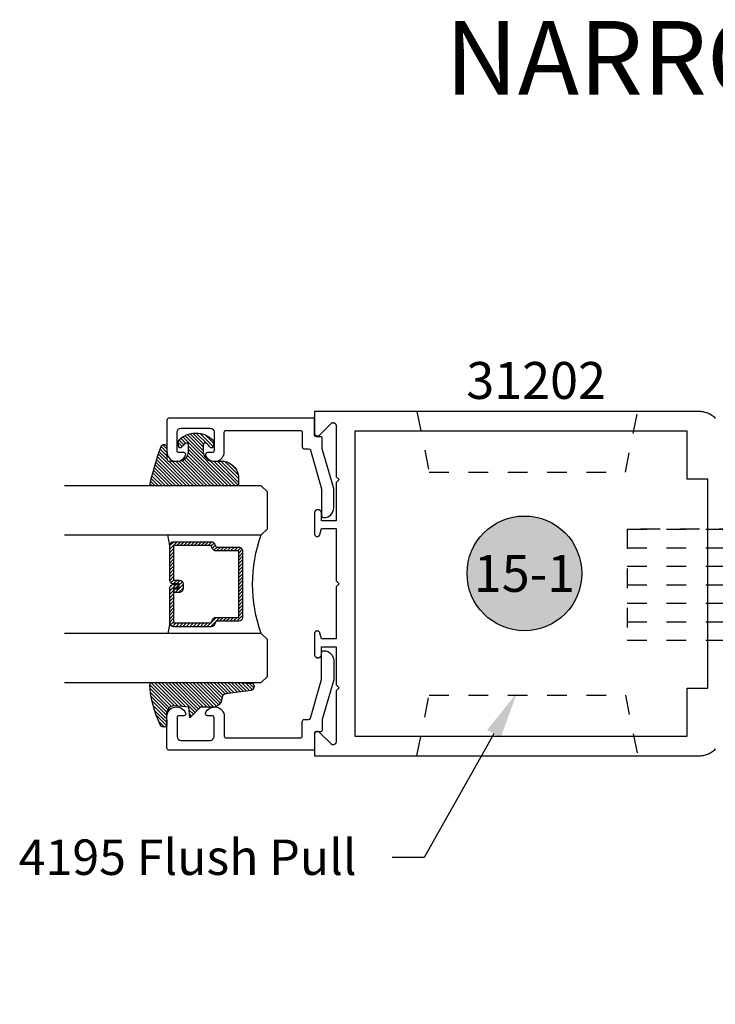
# Model space of a CAD drawing. Units: inches. Extents: x 0 to 226, y -26 to 83.
# Drawn here: x 11 to 15, y 19 to 24 of the extents above; entities that cross this region are included whole.
import ezdxf
from ezdxf import colors
from ezdxf.entities.mleader import LeaderData, LeaderLine
from ezdxf.enums import TextEntityAlignment as Align
from ezdxf.math import Vec2, Vec3

# ---------------------------------------------------------------- set-up
doc = ezdxf.new("R2010")
doc.units = ezdxf.units.IN
doc.header["$LTSCALE"] = 0.5
doc.header["$MEASUREMENT"] = 0
doc.linetypes.add('HIDDEN2', pattern=[0.1875, 0.125, -0.0625])
for name, color, linetype in [('Arcadia-Hidden', 1, 'HIDDEN2'), ('Arcadia-Profile', 5, 'Continuous'), ('Arcadia-Shade', 8, 'Continuous'), ('Arcadia-Symb', 7, 'Continuous'), ('Arcadia-Symb-Text', 3, 'Continuous'), ('Arcadia-Text', 3, 'Continuous')]:
    doc.layers.add(name, color=color, linetype=linetype)
doc.styles.get("Standard").update_dxf_attribs({"font": 'ARIALN.TTF'})

# ---------------------------------------------------------------- blocks, each defined once
blk = doc.blocks.new('DS-001')
at = {"layer": 'Arcadia-Profile'}
blk.add_lwpolyline([(0.1857188596802413, 0.0984321941172435), (0.0503251810839274, 0.0984321941172435, 0.4142135623730951), (0.0403251810839258, 0.0884321941172437), (0.0403251810839258, 0.086432194117243, 0.4142135623730951), (0.0903251810839265, 0.0364321941172432), (0.187528977394221, 0.0364321941172436), (0.3893251810839189, 0.0946531035722211), (0.4412601420746043, 0.0943153165866773, 0.4161198098306053), (0.4513251810839165, 0.1043151050808038), (0.4513251810839165, 0.1245275674033626, -0.4142135623730951), (0.4613251810839146, 0.1345275674033624), (0.5453251810839177, 0.1345275674033632), (0.5453251810839177, 0.8745275674033637, 0.4142135623730951), (0.5353251810839162, 0.8845275674033635), (0.3746810410542274, 0.8845275674033626, 0.8248575754059414), (0.356677475257861, 0.7892165931145712, 0.5283214596277193), (0.3703251810837251, 0.7985276294185394), (0.3703251810838601, 0.8225275674034209, -0.4142135623713781), (0.3803251810838617, 0.8325275674033639), (0.4753251810839175, 0.8325275674033639, -0.4142135623730951), (0.495325181083917, 0.8125275674033638), (0.495325181083917, 0.7385275674033644), (0.495325181083917, 0.6645275674033638, -0.4142135623730925), (0.4753251810839175, 0.6445275674033637), (0.3803251810838617, 0.6445275674033625, -0.414213562371378), (0.3703251810838601, 0.6545275674033054), (0.3703251810837251, 0.6785275053881878, 0.5283214596277479), (0.356677475257861, 0.6878385416921561, 0.8248575754059441), (0.3746810410542274, 0.5925275674033637), (0.4733251810839186, 0.5925275674033637, -0.4142135623731471), (0.4833251810839166, 0.5825275674033639), (0.4833251810839166, 0.2065275674033642, -0.4142135623731471), (0.4733251810839186, 0.1965275674033644), (0.3993251810839169, 0.1965275674033635, 0.4142135623730951), (0.3893251810839153, 0.1865275674033637), (0.3893251810839189, 0.1640733557308525, -0.3349585810249234), (0.3820689923774942, 0.154457145480174)], format="xyb", close=True, dxfattribs=at)
blk = doc.blocks.new('*U3')
at = {"layer": 'Arcadia-Shade', "lineweight": -3}
h = blk.add_hatch(dxfattribs=at)
h.set_pattern_fill('ANSI31', color=256, scale=0.1, style=0)
h.set_pattern_definition([(45, (0.111432735196054, 0.0210802744449259), (-0.0088388347648318, 0.0088388347648318), [])])
edge = h.paths.add_edge_path()
edge.add_line((-0.1786578097246902, 0.2350642497696223), (-0.125, 0.2404197422160825))
edge.add_line((-0.125, 0.2404197422160825), (-0.1181936880113304, 0.3139171335331267))
edge.add_arc((-0.1581936880113304, 0.3139171335331286), 0.04, 359.9999999999973, 449.9999999999999)
edge.add_line((-0.1581936880113304, 0.3539171335331286), (-0.2162454687676565, 0.3519725935885994))
edge.add_arc((-0.2162454687677204, 0.3619725935886442), 0.0100000000000448, 199.8505422421205, 270.0000000003661, ccw=False)
edge.add_arc((-0.2057289674488805, 0.3657692497091054), 0.0211808495959475, 113.38550761416829, 199.8505422417517, ccw=False)
edge.add_arc((0.0188137903408532, -0.0927442170155847), 0.5317010624323791, 93.16608336545528, 115.98409913818631, ccw=False)
edge.add_arc((-0.009999999999999, 0.4281605382221339), 0.009999999999999, -5.4001247917767614e-12, 93.166083365465, ccw=False)
edge.add_line((0, 0.428160538222133), (0, 0))
edge.add_line((0, 0), (-0.0053552835515234, -0.0845275820354292))
edge.add_arc((-0.0204262058438835, -0.0713796810144441), 0.0199999999999994, 191.4084515945802, 318.8984941272966, ccw=False)
edge.add_line((-0.0400310460016437, -0.0753357197388062), (-0.0574464047220715, 0.0534071486590815))
edge.add_arc((-0.0772453629954753, 0.0505785003444151), 0.0200000000000013, 8.130742450397316, 62.82068149597911)
edge.add_line((-0.0681098259279479, 0.0683701265345048), (-0.0978388426688213, 0.0757519387839843))
edge.add_arc((-0.0749999999999996, 0.1202310042592028), 0.0499999999999997, 180.0000000000006, 242.82068149597302, ccw=False)
edge.add_line((-0.1249999999999993, 0.1202310042592023), (-0.125, 0.180419742216082))
edge.add_line((-0.125, 0.180419742216082), (-0.1786578097246902, 0.2350642497696223))
at = {"layer": 'Arcadia-Profile'}
blk.add_lwpolyline([(-0.1786578097246902, 0.2350642497696223), (-0.125, 0.2404197422160825), (-0.1181936880113304, 0.3139171335331267, 0.4142135623731084), (-0.1581936880113304, 0.3539171335331286), (-0.2162454687676565, 0.3519725935885994, -0.3160158995843511), (-0.2256512846930993, 0.3585769159274423, -0.3962562958274539), (-0.2141359800658433, 0.3852101994920861, -0.0998926618858281), (-0.0105523046130392, 0.4381452745538752, -0.4304926132808653), (0, 0.428160538222133), (0, 0), (-0.0053552835515234, -0.0845275820354292, -0.6217797134979012), (-0.0400310460016437, -0.0753357197388062), (-0.0574464047220715, 0.0534071486590815, 0.2432650129539878), (-0.0681098259279479, 0.0683701265345048), (-0.0978388426688213, 0.0757519387839843, -0.2811846954961982), (-0.1249999999999993, 0.1202310042592023), (-0.125, 0.180419742216082)], format="xyb", close=True, dxfattribs=at)
blk = doc.blocks.new('*U4')
at = {"layer": 'Arcadia-Shade', "lineweight": -3}
h = blk.add_hatch(dxfattribs=at)
h.set_pattern_fill('ANSI31', color=256, scale=0.1, style=0)
h.set_pattern_definition([(45, (-0.138567264803946, 0.0239117308240513), (-0.0088388347648318, 0.0088388347648318), [])])
edge = h.paths.add_edge_path()
edge.add_line((0.2307305913625512, 0.1184704544556859), (0.202291955919371, 0.1184704544556872))
edge.add_arc((0.2022919559193711, 0.1278042520424739), 0.0093337975867867, 126.6780053634676, 269.9999999999995, ccw=False)
edge.add_arc((0.1429581583326799, 0.207470454455787), 0.0900000000000237, 306.6780053633725, 323.576426357604)
edge.add_arc((0.2073301242805562, 0.1599704544556878), 0.0099999999999988, 323.5764263576871, 450.0000000000201)
edge.add_line((0.2073301242805527, 0.1699704544556866), (0.1749999999999971, 0.169970454455686))
edge.add_arc((0.1749999999999987, 0.1199704544556874), 0.0499999999999986, 90.00000000000178, 180.0000000000027)
edge.add_line((0.125, 0.119970454455685), (0.1250000000000007, 0.0659049405506607))
edge.add_arc((0.037059360948156, 0.0786686605666967), 0.0888620759688553, 266.2190256176107, 351.74174670046614, ccw=False)
edge.add_line((0.0311995675385823, -0.009999999999998), (0.0100000000000015, -0.01))
edge.add_arc((0.0100000000000008, 8e-16), 0.0100000000000008, 180.0000000000043, 270.0000000000043, ccw=False)
edge.add_line((0, 0), (0, 0.4305641256404997))
edge.add_arc((0.009999999999999, 0.4305641256405004), 0.009999999999999, 77.99937774415321, 180.0000000000045, ccw=False)
edge.add_arc((-0.3507727045260797, -1.107357734935952), 1.589668855323814, 69.71688305471389, 76.80556558053468, ccw=False)
edge.add_arc((0.1947457635950655, 0.3698040499677627), 0.0150000000000009, -90.00000000001302, 68.26389573529048, ccw=False)
edge.add_line((0.1947457635950621, 0.3548040499677619), (0.1349999999999979, 0.3548040499677614))
edge.add_arc((0.1349999999999979, 0.3448040499677614), 0.01, 90, 180)
edge.add_line((0.1249999999999979, 0.3448040499677614), (0.125, 0.2949704544556848))
edge.add_arc((0.1750000000000003, 0.2949704544556861), 0.0500000000000002, 180.0000000000014, 270.0000000000005)
edge.add_line((0.1750000000000007, 0.2449704544556859), (0.2073301242805527, 0.2449704544556874))
edge.add_arc((0.207330124280542, 0.2549704544556661), 0.0099999999999787, 270.0000000000609, 396.4235736423736)
edge.add_arc((0.1429581583325789, 0.2074704544556889), 0.0900000000000011, 36.42357364230738, 53.32199463653551)
edge.add_arc((0.2022919559193708, 0.2871366568689003), 0.009333797586788, 89.99999999999869, 233.32199463655041, ccw=False)
edge.add_line((0.202291955919371, 0.2964704544556884), (0.2307305913625512, 0.2964704544556882))
edge.add_arc((0.1429581583325826, 0.2074704544556871), 0.125000000000002, -45.39787468375329, 45.39787468375329, ccw=False)
at = {"layer": 'Arcadia-Profile'}
blk.add_lwpolyline([(0.2307305913625512, 0.1184704544556859), (0.202291955919371, 0.1184704544556872, -0.7220322426225168), (0.1967167169756805, 0.1352900043835457, 0.0738671817168788), (0.215376620024047, 0.1540329544556911, 0.6153459029250179), (0.2073301242805527, 0.1699704544556866), (0.1749999999999971, 0.169970454455686, 0.4142135623731001), (0.125, 0.119970454455685), (0.1250000000000007, 0.0659049405506607, -0.3915067863019581), (0.0311995675385823, -0.009999999999998), (0.0100000000000015, -0.01, -0.4142135623730951), (0, 0), (0, 0.4305641256404997, -0.4769788655072018), (0.0120792231389261, 0.4403455790671917, -0.0309400796202896), (0.2003007460826568, 0.3837375409001378, -0.8262721402126098), (0.1947457635950621, 0.3548040499677619), (0.1349999999999979, 0.3548040499677614, 0.4142135623730951), (0.1249999999999979, 0.3448040499677614), (0.125, 0.2949704544556848, 0.41421356237309), (0.1750000000000007, 0.2449704544556859), (0.2073301242805527, 0.2449704544556874, 0.6153459029248967), (0.2153766200240104, 0.2609079544556594, 0.0738671817168641), (0.1967167169756818, 0.2796509045278258, -0.7220322426226498), (0.202291955919371, 0.2964704544556884), (0.2307305913625512, 0.2964704544556882, -0.418287269326214)], format="xyb", close=True, dxfattribs=at)
blk = doc.blocks.new('*U15')
at = {"layer": 'Arcadia-Shade', "lineweight": -3}
h = blk.add_hatch(dxfattribs=at)
h.set_pattern_fill('ANSI31', color=256, scale=0.1, style=0)
h.set_pattern_definition([(45, (-12.49009116438055, -10.79353366436353), (-0.0088388347648318, 0.0088388347648318), [])])
edge = h.paths.add_edge_path()
edge.add_line((0.4990116755820751, 0.4285564927512802), (0.5229934129158452, 0.4285564927512838))
edge.add_arc((0.5229934129158464, 0.4482414927513224), 0.0196850000000387, 269.9999999999964, 359.9999999999984)
edge.add_line((0.5426784129158851, 0.4482414927513219), (0.5426784129158851, 0.4732180318310384))
edge.add_line((0.5426784129158851, 0.4732180318310384), (0.5229934129158452, 0.4732180318310384))
edge.add_line((0.5229934129158452, 0.4732180318310384), (0.5229934129158452, 0.4482414927513219))
edge.add_line((0.5229934129158452, 0.4482414927513219), (0.4990116755820751, 0.4482414927513219))
edge.add_line((0.4990116755820751, 0.4482414927513219), (0.4990116755820751, 0.4763228331426533))
edge.add_arc((0.47932667558206, 0.476322833142687), 0.0196850000000151, 359.9999999999018, 449.9999999999017)
edge.add_line((0.4793266755820938, 0.4960078331427021), (0.3036411249999347, 0.4960078331426985))
edge.add_arc((0.3036411249999347, 0.4763228331426604), 0.0196850000000382, 90, 180)
edge.add_line((0.2839561249998965, 0.4763228331426604), (0.2839561249998965, 0.2858323436881278))
edge.add_arc((0.3036411249999145, 0.2858323436881261), 0.019685000000018, 179.999999999995, 245.4529343159603)
edge.add_line((0.2954631769583571, 0.2679264678137017), (0.3114070047096007, 0.2606446238063391))
edge.add_line((0.3114070047096007, 0.2606446238063391), (0.3114070047096007, 0.1457257251104203))
edge.add_arc((0.3310920047095802, 0.145725725110422), 0.0196849999999795, 180.0000000000052, 270.0000000000052)
edge.add_line((0.331092004709582, 0.1260407251104425), (0.668905995290265, 0.126040725110439))
edge.add_arc((0.668905995290266, 0.1457257251104211), 0.0196849999999822, 269.9999999999974, 359.9999999999974)
edge.add_line((0.6885909952902481, 0.1457257251104203), (0.6885909952902481, 0.2606446238063391))
edge.add_line((0.6885909952902481, 0.2606446238063391), (0.7045348230414366, 0.2679264678137088))
edge.add_arc((0.6963568749998893, 0.2858323436881248), 0.0196850000000061, 294.547065684023, 359.9999999999882)
edge.add_line((0.7160418749998954, 0.2858323436881207), (0.7160418749998936, 0.4763228331426604))
edge.add_arc((0.696356874999912, 0.47632283314266), 0.0196849999999816, 9.694e-13, 89.99999999999903)
edge.add_line((0.6963568749999123, 0.4960078331426417), (0.5206721869999261, 0.4960078331426985))
edge.add_arc((0.5206721869999243, 0.4763228331426586), 0.0196850000000399, 89.99999999999484, 179.9999999999948)
edge.add_line((0.5009871869998844, 0.4763228331426604), (0.5009871869998844, 0.4521573060815705))
edge.add_line((0.5009871869998844, 0.4521573060815705), (0.5206721869999261, 0.4521573060815705))
edge.add_line((0.5206721869999261, 0.4521573060815705), (0.5206721869999261, 0.4763228331426604))
edge.add_line((0.5206721869999261, 0.4763228331426604), (0.6963568749999123, 0.4763228331426604))
edge.add_line((0.6963568749999123, 0.4763228331426604), (0.6963568749999123, 0.2858323436881207))
edge.add_line((0.6963568749999123, 0.2858323436881207), (0.6804130472487256, 0.2785504996807049))
edge.add_arc((0.6885909952902385, 0.260644623806309), 0.0196849999999735, 114.5470656839565, 179.9999999999124)
edge.add_line((0.668905995290265, 0.2606446238063391), (0.668905995290265, 0.1457257251104203))
edge.add_line((0.668905995290265, 0.1457257251104203), (0.331092004709582, 0.1457257251104203))
edge.add_line((0.331092004709582, 0.1457257251104203), (0.331092004709582, 0.2606446238063391))
edge.add_arc((0.311407004709616, 0.2606446238063067), 0.019684999999966, 9.43583e-11, 65.45293431605755)
edge.add_line((0.3195849527511214, 0.2785504996806978), (0.3036411249999347, 0.2858323436881207))
edge.add_line((0.3036411249999347, 0.2858323436881207), (0.3036411249999347, 0.4763228331426604))
edge.add_line((0.3036411249999347, 0.4763228331426604), (0.4793266755820938, 0.4763228331426604))
edge.add_line((0.4793266755820938, 0.4763228331426604), (0.4793266755820938, 0.4482414927513219))
edge.add_arc((0.4990116755821053, 0.4482414927512917), 0.0196850000000115, 179.9999999999121, 269.9999999999121)
at = {"layer": 'Arcadia-Profile'}
for p, q in [((0, 0.03125), (2.5e-15, 1.03125)), ((0.2500000000000007, 1.03125), (0.25, 0.03125)), ((0.75, 0.03125), (0.7500000000000007, 1.03125)), ((1, 1.03125), (1, 0.03125)), ((0.3036416249999334, 0.4960078331427021), (0.2499999999999218, 0.5053829846366896)), ((0.6963568749999123, 0.4960078331427021), (0.7499984999999257, 0.5053829846366896)), ((0.7080088700575029, 0.2699663348586228), (0.7122228838293801, 0.2741803486304981)), ((0.03125, 0), (0, 0.03125)), ((0.03125, 0), (0, 0.03125)), ((0.03125, 0), (0, 0.03125)), ((0.03125, 0), (0, 0.03125)), ((0.03125, 0), (0, 0.03125)), ((0.21875, 0), (0.03125, 0)), ((0.21875, 0), (0.03125, 0)), ((0.25, 0.03125), (0.21875, 0)), ((0.25, 0.03125), (0.21875, 0)), ((0.78125, 0), (0.75, 0.03125)), ((0.96875, 0), (0.78125, 0)), ((1, 0.03125), (0.96875, 0))]:
    blk.add_line(p, q, dxfattribs=at)
blk.add_lwpolyline([(0.4990116755820751, 0.4285564927512802), (0.5229934129158452, 0.4285564927512838, 0.4142135623731049), (0.5426784129158851, 0.4482414927513219), (0.5426784129158851, 0.4732180318310384), (0.5229934129158452, 0.4732180318310384), (0.5229934129158452, 0.4482414927513219), (0.4990116755820751, 0.4482414927513219), (0.4990116755820751, 0.4763228331426533, 0.4142135623730951), (0.4793266755820938, 0.4960078331427021), (0.3036411249999347, 0.4960078331426985, 0.4142135623730951), (0.2839561249998965, 0.4763228331426604), (0.2839561249998965, 0.2858323436881278, 0.2936188569408289), (0.2954631769583571, 0.2679264678137017), (0.3114070047096007, 0.2606446238063391), (0.3114070047096007, 0.1457257251104203, 0.4142135623730951), (0.331092004709582, 0.1260407251104425), (0.668905995290265, 0.126040725110439, 0.4142135623730951), (0.6885909952902481, 0.1457257251104203), (0.6885909952902481, 0.2606446238063391), (0.7045348230414366, 0.2679264678137088, 0.2936188569408282), (0.7160418749998954, 0.2858323436881207), (0.7160418749998936, 0.4763228331426604, 0.4142135623730852), (0.6963568749999123, 0.4960078331426417), (0.5206721869999261, 0.4960078331426985, 0.4142135623730951), (0.5009871869998844, 0.4763228331426604), (0.5009871869998844, 0.4521573060815705), (0.5206721869999261, 0.4521573060815705), (0.5206721869999261, 0.4763228331426604), (0.6963568749999123, 0.4763228331426604), (0.6963568749999123, 0.2858323436881207), (0.6804130472487256, 0.2785504996807049, 0.2936188569407848), (0.668905995290265, 0.2606446238063391), (0.668905995290265, 0.1457257251104203), (0.331092004709582, 0.1457257251104203), (0.331092004709582, 0.2606446238063391, 0.2936188569408189), (0.3195849527511214, 0.2785504996806978), (0.3036411249999347, 0.2858323436881207), (0.3036411249999347, 0.4763228331426604), (0.4793266755820938, 0.4763228331426604), (0.4793266755820938, 0.4482414927513219, 0.4142135623730946)], format="xyb", close=True, dxfattribs=at)
blk.add_arc((0.4999992499998971, -0.6625220109668888), 0.7374409998105559, 70.18348207574029, 109.8165179242613, dxfattribs=at)
blk = doc.blocks.new('MS1850-Lock')
at = {"layer": 'Arcadia-Hidden', "lineweight": -3}
for p, q in [((0.1827895336157041, 1.499358549386045, -0.0001031840451056), (0.1827895336157041, 1.926291219550478, -0.0001031840451056)), ((0.8065141774752362, 1.499358549386045, -0.0001031840451056), (0.8065141774752362, 1.926291219550478, -0.0001031840451056)), ((0.1827895336157041, 0.8659072222781674, -0.0001031840451056), (0.1827895336157041, 1.426156211173577, -0.0001031840451056)), ((0.8065141774752362, 0.8659072222781674, -0.0001031840451056), (0.8065141774752362, 1.426156211173577, -0.0001031840451056)), ((2.256576623708241, 1.428173288321943, -0.0001031840451056), (1.488058361602924, 1.428173288321943, -0.0001031840451056)), ((2.256576623708241, 1.334126097790033, -0.0001031840451056), (1.488058361602924, 1.334126097790033, -0.0001031840451056)), ((2.256576623708241, 1.240078907257895, -0.0001031840451056), (1.488058361602924, 1.240078907257895, -0.0001031840451056)), ((2.256576623708241, 1.146031716725985, -0.0001031840451056), (1.488058361602924, 1.146031716725985, -0.0001031840451056)), ((2.256576623708241, 1.146031716725985, -0.0001031840451056), (1.488058361602924, 1.146031716725985, -0.0001031840451056)), ((2.256576623708241, 1.051984526193848, -0.0001031840451056), (1.488058361602924, 1.051984526193848, -0.0001031840451056)), ((2.256576623708241, 0.9579373356619385, -0.0001031840451056), (1.488058361602924, 0.9579373356619385, -0.0001031840451056)), ((2.256576623708241, 0.8638901451298011, -0.0001031840451056), (1.488058361602924, 0.8638901451298011, -0.0001031840451056))]:
    blk.add_line(p, q, dxfattribs=at)
at = {"layer": 'Arcadia-Hidden', "lineweight": -3, "elevation": -0.0001031840451056}
for points in [[(1.377131674965966, 0.7513580308885253), (1.266204988329008, 0.7513580308885253), (1.266204988329008, 1.540705402563446), (1.377131674965966, 1.540705402563446)], [(1.488058361602924, 0.7513580308885253), (1.377131674965966, 0.7513580308885253), (1.377131674965966, 1.540705402563446), (1.488058361602924, 1.540705402563446)], [(1.266204988329008, 1.499358549386045), (0.0009123917027125, 1.499358549386045), (0.0009123917027125, 1.426156211173577), (1.266204988329008, 1.426156211173577)], [(2.256576623708241, 0.8638901451298011), (1.488058361602924, 0.8638901451298011), (1.488058361602924, 1.428173288321943), (2.256576623708241, 1.428173288321943)], [(1.266204988329008, 0.7927048840656994), (0.0009123917027125, 0.7927048840656994), (0.0009123917027125, 0.8659072222781674), (1.266204988329008, 0.8659072222781674)]]:
    blk.add_lwpolyline(points, close=True, dxfattribs=at)
blk.add_lwpolyline([(0.1827895336157041, 0.3762912195505237), (0.1827895336157041, 0.7927048840656994), (0.8065141774752362, 0.7927048840656994), (0.8065141774752362, 0.3762912195505237)], dxfattribs=at)
at = {"layer": 'Arcadia-Profile', "lineweight": -3}
for p, q in [((0.4224441850023766, 0.1799615269611081, -0.0001031840451056), (0.4224441850023766, 0.2015618147038936, -0.0001031840451056)), ((0.5656653570153765, 0.1799615269611081, -0.0001031840451056), (0.5656653570153765, 0.2015618147038936, -0.0001031840451056))]:
    blk.add_line(p, q, dxfattribs=at)
at = {"layer": 'Arcadia-Profile', "lineweight": -3, "elevation": -0.0001031840451056}
for points in [[(0.8592047244873982, 2.026291219550614), (0.1228573277707881, 2.026291219550614), (0.1228573277707881, 2.160722246886791), (0.8592047244873982, 2.160722246886791)], [(0.9976158428105178, 0.2762912195506146), (7.61990293e-08, 0.2762912195506146), (7.61990293e-08, 0.2015618147038936), (0.9976158428105178, 0.2015618147038936)], [(0.8053842907949899, 0.1799615269611081), (0.182725251222763, 0.1799615269611081), (0.182725251222763, 2.1619428e-08), (0.8053842907949899, 2.1619428e-08)]]:
    blk.add_lwpolyline(points, close=True, dxfattribs=at)
blk = doc.blocks.new('Keynote')
at = {"layer": 'Arcadia-Symb', "lineweight": -3}
h = blk.add_hatch(color=8, dxfattribs=at)
h.dxf.hatch_style = 1
edge = h.paths.add_edge_path()
edge.add_arc((0, 0), 0.1458, 0, 360)
at = {"layer": 'Defpoints', "lineweight": -3}
blk.add_circle((0, 0), 0.1458, dxfattribs=at)
at = {"layer": 'Arcadia-Symb-Text'}
blk.add_attdef('KEYNOTE_BUBBLE', text='', height=0.09375, dxfattribs=at).set_placement((0, 0), align=Align.MIDDLE_CENTER)

msp = doc.modelspace()

# ---------------------------------------------------------------- linework, layer by layer
at = {"layer": 'Arcadia-Hidden', "lineweight": -3}
for points in [[(13.17814386215178, 21.72537842847666), (13.24090572949655, 21.41697708456044), (14.23812591215011, 21.41697708456044), (14.30088777949487, 21.72537842847666)], [(13.17814386215178, 19.97537842847666), (13.24090572949655, 20.28377977239288), (14.23812591215011, 20.28377977239288), (14.30088777949487, 19.97537842847666)]]:
    msp.add_lwpolyline(points, dxfattribs=at)
at = {"layer": 'Arcadia-Profile'}
msp.add_lwpolyline([(14.69636404849018, 21.68968871642974), (14.69194704849019, 21.69376671642968), (14.6873390484902, 21.69762671642971), (14.68255104849018, 21.70126071642974), (14.67759404849019, 21.70466071642969), (14.6724790484902, 21.70781871642967), (14.66721804849018, 21.71072671642972), (14.66182404849019, 21.71337771642973), (14.65630804849019, 21.71576771642973), (14.6506840484902, 21.71788871642971), (14.64496404849018, 21.71973771642971), (14.63916204849019, 21.72130871642972), (14.63329104849018, 21.72259971642976), (14.62736504849019, 21.72360671642971), (14.62139804849019, 21.72432771642971), (14.61540204849018, 21.72476071642976), (14.6093930484902, 21.72490571642973), (12.6574620484902, 21.72490571642973), (12.6574620484902, 21.61590571642969), (12.65750828848019, 21.61472871642971), (12.65764672339017, 21.61355871642971), (12.65787649969019, 21.61240371642967), (12.65819620079017, 21.61127071642969), (12.65860385549018, 21.61016571642975), (12.65909695049018, 21.60909571642972), (12.65967244649019, 21.6080687164297), (12.66032679349018, 21.60708871642967), (12.6610559594902, 21.60616371642973), (12.66185544649019, 21.60529871642976), (12.66272032749018, 21.60449971642973), (12.66364526949019, 21.60377071642975), (12.66462457049019, 21.6031157164297), (12.66565219149018, 21.60254071642967), (12.66672179749017, 21.60204771642967), (12.66782679849018, 21.60163971642967), (12.66896036849019, 21.60131971642968), (12.67011552849018, 21.6010907164297), (12.67128515849018, 21.60095171642971), (12.67246204849019, 21.60090571642971), (12.6736389384902, 21.60095171642971), (12.67480856849019, 21.6010907164297), (12.67596372849019, 21.60131971642968), (12.67709729849016, 21.60163971642967), (12.67820229849019, 21.60204771642967), (12.67927190849019, 21.60254071642967), (12.68029952849017, 21.6031157164297), (12.68127882849021, 21.60377071642975), (12.68220376849018, 21.60449971642973), (12.6830686484902, 21.60529871642976), (12.74185544849018, 21.66408571642969), (12.74272032849018, 21.66488571642972), (12.74364526849018, 21.6656147164297), (12.74462456849019, 21.66626871642975), (12.74565218849019, 21.66684471642978), (12.7467217984902, 21.66733771642967), (12.74782679849019, 21.66774471642967), (12.74896036849017, 21.66806471642977), (12.75011552849017, 21.66829471642976), (12.75128515849019, 21.66843271642975), (12.75246204849017, 21.66847971642974), (12.75363893849018, 21.66843271642975), (12.75480856849017, 21.66829471642976), (12.75596372849017, 21.66806471642977), (12.75709729849018, 21.66774471642967), (12.75820234849019, 21.66733771642967), (12.75927194849018, 21.66684471642978), (12.76029954849017, 21.66626871642975), (12.7612788484902, 21.6656147164297), (12.76220374849018, 21.66488571642972), (12.76306864849019, 21.66408571642969), (12.76386814849019, 21.66322071642972), (12.76459734849018, 21.66229571642967), (12.76525164849019, 21.66131671642975), (12.76582714849019, 21.66028871642973), (12.76632024849019, 21.6592197164297), (12.7667278484902, 21.65811471642976), (12.76704754849018, 21.65698071642967), (12.76727734849018, 21.65582571642975), (12.76741584849017, 21.65465571642974), (12.76746204849019, 21.65347971642976), (12.76746204849019, 21.39390571642971), (12.7824620484902, 21.37890571642973), (12.76746204849019, 21.36390571642974), (12.76746204849019, 21.16990571642967), (12.6934620484902, 21.16990571642967), (12.6934620484902, 21.20840571642967), (12.69343806849017, 21.20932171642974), (12.69336617849018, 21.21023471642971), (12.69324659849019, 21.21114371642969), (12.69307962849018, 21.21204371642969), (12.69286574849019, 21.21293471642971), (12.6926055384902, 21.21381371642977), (12.6922997084902, 21.21467671642975), (12.6919490984902, 21.21552371642977), (12.69155465849019, 21.21635071642973), (12.69111748849019, 21.21715571642974), (12.69063877849018, 21.2179367164297), (12.69011984849018, 21.21869171642973), (12.6895620984902, 21.21941871642972), (12.68896707849018, 21.22011571642977), (12.68833641849019, 21.22077971642969), (12.68767183849019, 21.22141071642969), (12.68697515849018, 21.22200571642978), (12.68624828849019, 21.22256371642973), (12.68549322849017, 21.22308271642967), (12.68471204849018, 21.22356071642972), (12.6839068784902, 21.22399871642975), (12.68307993849018, 21.22439271642978), (12.68223348849019, 21.22474371642969), (12.68136984849019, 21.22504871642971), (12.68049137849019, 21.22530971642973), (12.6796004984902, 21.22552371642976), (12.67869964849018, 21.22569071642968), (12.67779129849017, 21.22580971642972), (12.6768779284902, 21.22588171642977), (12.67596204849019, 21.22590571642971), (12.67496204849019, 21.22590571642971), (12.6740461684902, 21.22588171642977), (12.67313279849017, 21.22580971642972), (12.6722244484902, 21.22569071642968), (12.6713235984902, 21.22552371642976), (12.67043271849019, 21.22530971642973), (12.66955424849018, 21.22504871642971), (12.66869060849018, 21.22474371642969), (12.66784415849017, 21.22439271642978), (12.66701721449019, 21.22399871642975), (12.66621204849016, 21.22356071642972), (12.66543086549018, 21.22308271642967), (12.66467580649018, 21.22256371642973), (12.66394894149019, 21.22200571642978), (12.6632522624902, 21.22141071642969), (12.6625876794902, 21.22077971642969), (12.66195701449018, 21.22011571642977), (12.66136199449019, 21.21941871642972), (12.66080425149019, 21.21869171642973), (12.66028531349019, 21.2179367164297), (12.65980660349018, 21.21715571642974), (12.65936943449017, 21.21635071642973), (12.65897500249016, 21.21552371642977), (12.65862439149018, 21.21467671642975), (12.6583185594902, 21.21381371642977), (12.65805834649018, 21.21293471642971), (12.65784446549017, 21.21204371642969), (12.6576775024902, 21.21114371642969), (12.65755791532018, 21.21023471642971), (12.65748603163018, 21.20932171642974), (12.6574620484902, 21.20840571642967), (12.6574620484902, 21.10417071642976), (12.65752788285019, 21.1028007164297), (12.65772477979018, 21.10144271642972), (12.6580509262902, 21.10010971642967), (12.65850331949019, 21.09881471642976), (12.65907779349018, 21.09756771642972), (12.65976905949017, 21.09638271642976), (12.66057075149018, 21.09526871642973), (12.66147548949019, 21.09423771642972), (12.66247494149019, 21.0932977164297), (12.66355990549019, 21.09245771642978), (12.66472039149019, 21.0917247164297), (12.66594571449019, 21.09110771642978), (12.66722459149017, 21.09060971642967), (12.66854524849017, 21.0902377164297), (12.66989552849017, 21.08999371642974), (12.67126298849018, 21.08987971642969), (12.6726350384902, 21.08989771642976), (12.67399905849018, 21.09004771642972), (12.67534247849019, 21.0903267164297), (12.6766529384902, 21.0907337164297), (12.67791835849019, 21.09126371642972), (12.67912708849019, 21.09191371642967), (12.68026801849018, 21.09267571642968), (12.68133061849019, 21.09354371642977), (12.68230511849018, 21.09451071642971), (12.68318253849017, 21.09556471642978), (12.68395479849019, 21.09669971642976), (12.68461479849017, 21.09790271642967), (12.68515645849018, 21.09916271642967), (12.68557478849018, 21.10046971642967), (12.6934620484902, 21.12990571642971), (12.76746204849019, 21.12990571642971), (12.76746204849019, 20.86490571642972), (12.7824620484902, 20.84990571642973), (12.76746204849019, 20.83490571642975), (12.76746204849019, 20.56990571642976), (12.6934620484902, 20.56990571642976), (12.68557478849018, 20.59934141642967), (12.68515645849018, 20.60064821642973), (12.68461479849017, 20.60190901642969), (12.68395479849019, 20.60311201642972), (12.68318253849017, 20.60424621642974), (12.68230511849018, 20.60530121642969), (12.68133061849019, 20.60626721642976), (12.68026801849018, 20.60713541642977), (12.67912708849019, 20.60789771642967), (12.67791835849019, 20.60854721642968), (12.6766529384902, 20.60907781642973), (12.67534247849019, 20.60948481642973), (12.67399905849018, 20.60976421642968), (12.6726350384902, 20.60991361642974), (12.67126298849018, 20.60993151642973), (12.66989552849017, 20.60981791642976), (12.66854524849017, 20.60957371642976), (12.66722459149017, 20.60920131642971), (12.66594571449019, 20.60870391642973), (12.66472039149019, 20.60808631642968), (12.66355990549019, 20.60735411642978), (12.66247494149019, 20.60651411642973), (12.66147548949019, 20.60557391642968), (12.66057075149018, 20.60454221642968), (12.65976905949017, 20.60342861642974), (12.65907779349018, 20.60224331642976), (12.65850331949019, 20.60099711642968), (12.6580509262902, 20.59970171642968), (12.65772477979018, 20.59836881642971), (12.65752788285019, 20.59701081642973), (12.6574620484902, 20.59564021642976), (12.6574620484902, 20.49140571642968), (12.65748603163018, 20.49048981642969), (12.65755791532018, 20.48957651642971), (12.6576775024902, 20.48866811642975), (12.65784446549017, 20.48776721642972), (12.65805834649018, 20.48687641642974), (12.6583185594902, 20.48599791642974), (12.65862439149018, 20.48513431642974), (12.65897500249016, 20.48428781642977), (12.65936943449017, 20.48346091642978), (12.65980660349018, 20.48265571642972), (12.66028531349019, 20.48187451642971), (12.66080425149019, 20.48111951642969), (12.66136199449019, 20.48039261642967), (12.66195701449018, 20.47969591642973), (12.6625876794902, 20.47903131642968), (12.6632522624902, 20.47840071642978), (12.66394894149019, 20.47780561642972), (12.66467580649018, 20.47724791642977), (12.66543086549018, 20.47672901642969), (12.66621204849016, 20.47625031642977), (12.66701721449019, 20.47581311642969), (12.66784415849017, 20.47541871642969), (12.66869060849018, 20.47506801642967), (12.66955424849018, 20.4747622164297), (12.67043271849019, 20.47450201642974), (12.6713235984902, 20.47428811642967), (12.6722244484902, 20.47412121642972), (12.67313279849017, 20.47400161642977), (12.6740461684902, 20.47392971642969), (12.67496204849019, 20.47390571642976), (12.67596204849019, 20.47390571642976), (12.6768779284902, 20.47392971642969), (12.67779129849017, 20.47400161642977), (12.67869964849018, 20.47412121642972), (12.6796004984902, 20.47428811642967), (12.68049137849019, 20.47450201642974), (12.68136984849019, 20.4747622164297), (12.68223348849019, 20.47506801642967), (12.68307993849018, 20.47541871642969), (12.6839068784902, 20.47581311642969), (12.68471204849018, 20.47625031642977), (12.68549322849017, 20.47672901642969), (12.68624828849019, 20.47724791642977), (12.68697515849018, 20.47780561642972), (12.68767183849019, 20.47840071642978), (12.68833641849019, 20.47903131642968), (12.68896707849018, 20.47969591642973), (12.6895620984902, 20.48039261642967), (12.69011984849018, 20.48111951642969), (12.69063877849018, 20.48187451642971), (12.69111748849019, 20.48265571642972), (12.69155465849019, 20.48346091642978), (12.6919490984902, 20.48428781642977), (12.6922997084902, 20.48513431642974), (12.6926055384902, 20.48599791642974), (12.69286574849019, 20.48687641642974), (12.69307962849018, 20.48776721642972), (12.69324659849019, 20.48866811642975), (12.69336617849018, 20.48957651642971), (12.69343806849017, 20.49048981642969), (12.6934620484902, 20.49140571642968), (12.6934620484902, 20.52990571642968), (12.76746204849019, 20.52990571642968), (12.76746204849019, 20.33590571642972), (12.7824620484902, 20.32090571642974), (12.76746204849019, 20.30590571642975), (12.76746204849019, 20.04633212642969), (12.76741584849017, 20.04515523642968), (12.76727734849018, 20.04398560642974), (12.76704754849018, 20.04283044642969), (12.7667278484902, 20.04169686642971), (12.76632024849019, 20.04059187642977), (12.76582714849019, 20.03952226642971), (12.76525164849019, 20.03849464642977), (12.76459734849018, 20.03751534642973), (12.76386814849019, 20.03659040642972), (12.76306864849019, 20.03572552642973), (12.76220374849018, 20.03492603642976), (12.7612788484902, 20.03419686642977), (12.76029954849017, 20.03354251642978), (12.75927194849018, 20.0329670264297), (12.75820234849019, 20.03247392642973), (12.75709729849018, 20.03206627642967), (12.75596372849017, 20.0317465764297), (12.75480856849017, 20.03151679642977), (12.75363893849018, 20.03137836642978), (12.75246204849017, 20.0313321264297), (12.75128515849019, 20.03137836642978), (12.75011552849017, 20.03151679642977), (12.74896036849017, 20.0317465764297), (12.74782679849019, 20.03206627642967), (12.7467217984902, 20.03247392642973), (12.74565218849019, 20.0329670264297), (12.74462456849019, 20.03354251642978), (12.74364526849018, 20.03419686642977), (12.74272032849018, 20.03492603642976), (12.74185544849018, 20.03572552642973), (12.6830686484902, 20.09451231642973), (12.68220376849018, 20.0953118164297), (12.68127882849021, 20.09604101642972), (12.68029952849017, 20.09669531642968), (12.67927190849019, 20.09727081642976), (12.67820229849019, 20.09776391642973), (12.67709729849016, 20.09817151642975), (12.67596372849019, 20.09849121642972), (12.67480856849019, 20.09872101642978), (12.6736389384902, 20.09885951642971), (12.67246204849019, 20.09890571642976), (12.67128515849018, 20.09885951642971), (12.67011552849018, 20.09872101642978), (12.66896036849019, 20.09849121642972), (12.66782679849018, 20.09817151642975), (12.66672179749017, 20.09776391642973), (12.66565219149018, 20.09727081642976), (12.66462457049019, 20.09669531642968), (12.66364526949019, 20.09604101642972), (12.66272032749018, 20.0953118164297), (12.66185544649019, 20.09451231642973), (12.6610559594902, 20.09364741642972), (12.66032679349018, 20.09272251642975), (12.65967244649019, 20.09174321642971), (12.65909695049018, 20.09071561642977), (12.65860385549018, 20.08964601642972), (12.65819620079017, 20.08854101642967), (12.65787649969019, 20.08740741642967), (12.65764672339017, 20.0862522164297), (12.65750828848019, 20.08508261642967), (12.6574620484902, 20.08390571642977), (12.6574620484902, 19.97490571642973), (14.6093930484902, 19.97490571642973), (14.61540204849018, 19.97505024662976), (14.62139804849019, 19.97548350282969), (14.62736504849019, 19.97620448342971), (14.63329104849018, 19.97721152042973), (14.63916204849019, 19.97850228642974), (14.64496404849018, 19.98007379542972), (14.6506840484902, 19.98192241342977), (14.65630804849019, 19.98404386642974), (14.66182404849019, 19.98643324642969), (14.66721804849018, 19.98908503642977), (14.6724790484902, 19.99199308642974), (14.67759404849019, 19.99515068642975), (14.68255104849018, 19.99855053642969), (14.6873390484902, 20.00218475642967), (14.69194704849019, 20.00604496642976), (14.69636404849018, 20.01012222642967)], dxfattribs=at)
msp.add_lwpolyline([(14.6574620484902, 21.38090571642968), (14.55246204849018, 21.38090571642968), (14.55246204849018, 21.62490571642971), (12.86246204849019, 21.62490571642971), (12.86246204849019, 20.07490571642975), (14.55246204849018, 20.07490571642975), (14.55246204849018, 20.31890571642967), (14.6574620484902, 20.31890571642967)], close=True, dxfattribs=at)

# ---------------------------------------------------------------- block references
at = {"lineweight": -3, "xscale": -1}
msp.add_blockref('MS1850-Lock', (16.50347406838702, 19.69861449687911, 0.0001031840451056), dxfattribs=at)
at = {"layer": 'Arcadia-Profile', "rotation": 90.00000000000003}
msp.add_blockref('DS-001', (12.79198961589356, 21.14575614420099), dxfattribs=at)
at = {"layer": 'Arcadia-Profile', "lineweight": -3, "rotation": 90.00000000000003}
for name, p in [('*U4', (12.26239066494012, 21.3475827673997)), ('*U3', (12.25943464207879, 20.3475827673997))]:
    msp.add_blockref(name, p, dxfattribs=at)
at = {"layer": 'Arcadia-Profile', "lineweight": -3, "xscale": -1, "rotation": 90}
msp.add_blockref('*U15', (12.41835034218855, 21.3475827673997), dxfattribs=at)
at = {"layer": 'Arcadia-Profile', "xscale": -1, "rotation": 90}
msp.add_blockref('DS-001', (12.79198961589356, 20.54940639059785), dxfattribs=at)
at = {"layer": 'Arcadia-Symb', "lineweight": -3, "xscale": 2, "yscale": 2, "zscale": 2}
msp.add_blockref('Keynote', (13.72499328126108, 20.90236487669042), dxfattribs=at).add_auto_attribs({'KEYNOTE_BUBBLE': '15-1'})

# ---------------------------------------------------------------- texts
at = {"layer": 'Arcadia-Text', "lineweight": -3}
msp.add_text('NARROW STILE', height=0.375, dxfattribs=at).set_placement((15.12880359850811, 23.3343673831985), align=Align.CENTER)
msp.add_text('31202', height=0.1875, dxfattribs=at).set_placement((13.4295687917461, 21.78905377443848))

# ---------------------------------------------------------------- leaders
ml = msp.add_multileader_mtext('Standard', dxfattribs=at)
ml.set_content('4195 Flush Pull', color=256)
ml.set_leader_properties()
ml.build(insert=Vec2(0, 0))
ml.multileader.update_dxf_attribs({"dogleg_length": 0.36, "arrow_head_size": 0.24})
ctx = ml.context
ctx.base_point, ctx.char_height, ctx.arrow_head_size, ctx.landing_gap_size, ctx.plane_origin = Vec3(11.28788841477151, 19.45864375275788, -0.0001031840451056), 0.18, 0.24, 0.18, Vec3(9.627347492649818, 16.71937831986871, -0.0001031840451056)
ctx.text_align_type = 2
notes = []
notes.append((ctx, [(1, (1, 1, 0), (13.2160019690248, 19.45864375275788, -0.0001031840451056), (-1, 0), 0.1639662145534269, [(0, [(13.68721639329263, 20.29601334496259, -0.0001031840451056)], 0, [])])]))
ctx.mtext.insert, ctx.mtext.alignment, ctx.mtext.flow_direction = Vec3(12.8720357544714, 19.55017854129811, -0.0001031840451056), 3, 5
for ctx, leaders in notes:
    for number, flags, end, landing, length, lines in leaders:
        leader = LeaderData()
        leader.index, (leader.has_last_leader_line, leader.has_dogleg_vector, leader.attachment_direction) = number, flags
        leader.last_leader_point, leader.dogleg_vector, leader.dogleg_length = Vec3(end), Vec3(landing), length
        for number, points, colour, breaks in lines:
            line = LeaderLine()
            line.index, line.vertices, line.color, line.breaks = number, Vec3.list(points), colors.encode_raw_color(colour), breaks
            leader.lines.append(line)
        ctx.leaders.append(leader)

doc.saveas('drawing.dxf')
